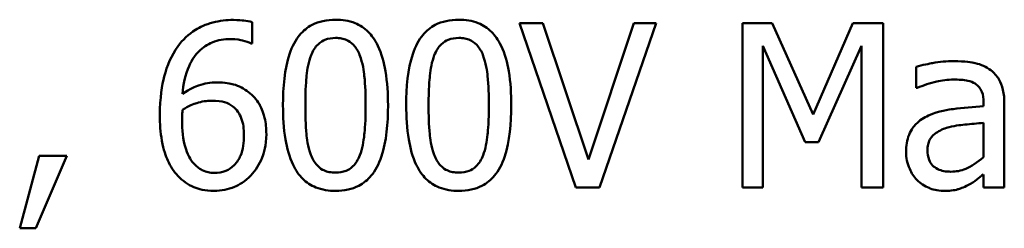
# Model space of a CAD drawing. Units: inches. Extents: x 0.05 to 2.15, y 0.02 to 1.67.
# Drawn here: x 1.78 to 1.82, y 0.52 to 0.53 of the extents above; entities that cross this region are included whole.
import ezdxf

# ---------------------------------------------------------------- set-up
doc = ezdxf.new("R2010")
doc.units = ezdxf.units.IN
doc.header["$LTSCALE"] = 0.1
doc.header["$MEASUREMENT"] = 0
doc.layers.add('Visible (ANSI)', color=7, linetype='Continuous', lineweight=50)

msp = doc.modelspace()

# ---------------------------------------------------------------- linework, layer by layer
at = {"layer": 'Visible (ANSI)'}
for p, q in [((1.788261, 0.525286), (1.788261, 0.526231)), ((1.801239, 0.526195), (1.800194, 0.526195)), ((1.800194, 0.526195), (1.802719, 0.518862)), ((1.803272, 0.520104), (1.801239, 0.526195)), ((1.805304, 0.526195), (1.803272, 0.520104)), ((1.803771, 0.518862), (1.806297, 0.526195)), ((1.806297, 0.526195), (1.805304, 0.526195)), ((1.811479, 0.526195), (1.810148, 0.526195)), ((1.810148, 0.526195), (1.810148, 0.518862)), ((1.813309, 0.522112), (1.811479, 0.526195)), ((1.81508, 0.526195), (1.813309, 0.522112)), ((1.816435, 0.526195), (1.81508, 0.526195)), ((1.816435, 0.518862), (1.816435, 0.526195)), ((1.788219, 0.525286), (1.788261, 0.525286)), ((1.811057, 0.518862), (1.811057, 0.525179)), ((1.811057, 0.525179), (1.812953, 0.520882)), ((1.813547, 0.520882), (1.81546, 0.525179)), ((1.81546, 0.525179), (1.81546, 0.518862)), ((1.817903, 0.524246), (1.817903, 0.523301)), ((1.817903, 0.523301), (1.817956, 0.523301)), ((1.820916, 0.522659), (1.820916, 0.522481)), ((1.821843, 0.518862), (1.821843, 0.522623)), ((1.820916, 0.521744), (1.820916, 0.520217)), ((1.812953, 0.520882), (1.813547, 0.520882)), ((1.778752, 0.520264), (1.777885, 0.517037)), ((1.778604, 0.517037), (1.779982, 0.520264)), ((1.779982, 0.520264), (1.778752, 0.520264)), ((1.820916, 0.519444), (1.820916, 0.518862)), ((1.802719, 0.518862), (1.803771, 0.518862)), ((1.810148, 0.518862), (1.811057, 0.518862)), ((1.81546, 0.518862), (1.816435, 0.518862)), ((1.820916, 0.518862), (1.821843, 0.518862)), ((1.777885, 0.517037), (1.778604, 0.517037))]:
    msp.add_line(p, q, dxfattribs=at)
for points, knots in [([(1.787429, 0.526332), (1.787119, 0.526332), (1.78681, 0.526299), (1.786178, 0.526132), (1.785929, 0.526007), (1.785422, 0.525695), (1.785158, 0.525449), (1.784944, 0.525149)], [-0.05470929, -0.05470929, -0.05470929, -0.05470929, -0.04079154, -0.04079154, -0.02525878, -0.02525878, 0, 0, 0, 0]), ([(1.788261, 0.526231), (1.788141, 0.52627), (1.788011, 0.526294), (1.787809, 0.526316), (1.787655, 0.526332), (1.787429, 0.526332)], [-0.04064196, -0.04064196, -0.04064196, -0.04064196, -0.01556081, -0.01556081, 0, 0, 0, 0]), ([(1.791987, 0.526344), (1.791797, 0.526344), (1.791608, 0.526326), (1.791254, 0.526248), (1.791091, 0.526191), (1.790722, 0.525999), (1.790538, 0.525847), (1.790203, 0.525445), (1.79005, 0.525169), (1.789709, 0.524139), (1.789639, 0.523322), (1.789639, 0.522522)], [-0.1513951, -0.1513951, -0.1513951, -0.1513951, -0.130743, -0.130743, -0.1118783, -0.1118783, -0.0853141, -0.0853141, -0.0548475, -0.0548475, 0, 0, 0, 0]), ([(1.794328, 0.522528), (1.794328, 0.523028), (1.794299, 0.523553), (1.794149, 0.52443), (1.794045, 0.524827), (1.79374, 0.525459), (1.793591, 0.525656), (1.793273, 0.525971), (1.793077, 0.5261), (1.79258, 0.5263), (1.792284, 0.526344), (1.791987, 0.526344)], [-0.09187439, -0.09187439, -0.09187439, -0.09187439, -0.06892108, -0.06892108, -0.05102368, -0.05102368, -0.03674876, -0.03674876, -0.02036935, -0.02036935, 0, 0, 0, 0]), ([(1.79749, 0.526344), (1.7973, 0.526344), (1.79711, 0.526326), (1.796757, 0.526248), (1.796594, 0.526191), (1.796225, 0.525999), (1.796041, 0.525847), (1.795706, 0.525445), (1.795553, 0.525169), (1.795211, 0.524139), (1.795142, 0.523322), (1.795142, 0.522522)], [-0.1513951, -0.1513951, -0.1513951, -0.1513951, -0.130743, -0.130743, -0.1118783, -0.1118783, -0.0853141, -0.0853141, -0.0548475, -0.0548475, 0, 0, 0, 0]), ([(1.799831, 0.522528), (1.799831, 0.523028), (1.799802, 0.523553), (1.799652, 0.52443), (1.799548, 0.524827), (1.799243, 0.525459), (1.799094, 0.525656), (1.798776, 0.525971), (1.79858, 0.5261), (1.798083, 0.5263), (1.797787, 0.526344), (1.79749, 0.526344)], [-0.09187439, -0.09187439, -0.09187439, -0.09187439, -0.06892108, -0.06892108, -0.05102368, -0.05102368, -0.03674876, -0.03674876, -0.02036935, -0.02036935, 0, 0, 0, 0]), ([(1.785152, 0.523033), (1.78519, 0.523454), (1.785274, 0.523891), (1.785578, 0.524575), (1.785738, 0.524786), (1.786067, 0.525111), (1.786262, 0.525242), (1.786742, 0.525439), (1.787018, 0.525482), (1.787298, 0.525482)], [-0.07086491, -0.07086491, -0.07086491, -0.07086491, -0.05095037, -0.05095037, -0.0355696, -0.0355696, -0.01918014, -0.01918014, 0, 0, 0, 0]), ([(1.787298, 0.525482), (1.787573, 0.525482), (1.787757, 0.525438), (1.78797, 0.525385), (1.788113, 0.525341), (1.788219, 0.525286)], [-0.01278595, -0.01278595, -0.01278595, -0.01278595, -0.00820666, -0.00820666, 0, 0, 0, 0]), ([(1.790893, 0.524757), (1.790931, 0.524851), (1.790976, 0.524944), (1.79108, 0.525107), (1.791137, 0.525179), (1.791314, 0.525352), (1.791424, 0.525412), (1.791664, 0.525507), (1.791826, 0.525529), (1.791987, 0.525529)], [-0.02605279, -0.02605279, -0.02605279, -0.02605279, -0.02166264, -0.02166264, -0.0177107, -0.0177107, -0.011007, -0.011007, 0, 0, 0, 0]), ([(1.791987, 0.525529), (1.792077, 0.525529), (1.792167, 0.525522), (1.792335, 0.525491), (1.792413, 0.525467), (1.792556, 0.525404), (1.79267, 0.525343), (1.792909, 0.525089), (1.792997, 0.524933), (1.793062, 0.524769)], [-0.0505764, -0.0505764, -0.0505764, -0.0505764, -0.03654814, -0.03654814, -0.02389863, -0.02389863, -0.01211276, -0.01211276, 0, 0, 0, 0]), ([(1.796396, 0.524757), (1.796434, 0.524851), (1.796479, 0.524944), (1.796583, 0.525107), (1.79664, 0.525179), (1.796817, 0.525352), (1.796927, 0.525412), (1.797167, 0.525507), (1.797329, 0.525529), (1.79749, 0.525529)], [-0.02605279, -0.02605279, -0.02605279, -0.02605279, -0.02166264, -0.02166264, -0.0177107, -0.0177107, -0.011007, -0.011007, 0, 0, 0, 0]), ([(1.79749, 0.525529), (1.79758, 0.525529), (1.79767, 0.525522), (1.797838, 0.525491), (1.797916, 0.525467), (1.798059, 0.525404), (1.798172, 0.525343), (1.798412, 0.525089), (1.7985, 0.524933), (1.798565, 0.524769)], [-0.0505764, -0.0505764, -0.0505764, -0.0505764, -0.03654814, -0.03654814, -0.02389863, -0.02389863, -0.01211276, -0.01211276, 0, 0, 0, 0]), ([(1.784944, 0.525149), (1.784655, 0.524746), (1.784461, 0.52429), (1.784242, 0.52343), (1.784142, 0.522878), (1.784142, 0.522083)], [-0.1237157, -0.1237157, -0.1237157, -0.1237157, -0.0545257, -0.0545257, 0, 0, 0, 0]), ([(1.790638, 0.522522), (1.790638, 0.523248), (1.790678, 0.523678), (1.790724, 0.524141), (1.790781, 0.524474), (1.790893, 0.524757)], [-0.03203343, -0.03203343, -0.03203343, -0.03203343, -0.02090362, -0.02090362, 0, 0, 0, 0]), ([(1.793062, 0.524769), (1.793203, 0.524415), (1.793251, 0.524022), (1.793316, 0.523415), (1.79333, 0.522953), (1.79333, 0.522528)], [-0.0417745, -0.0417745, -0.0417745, -0.0417745, -0.02914173, -0.02914173, 0, 0, 0, 0]), ([(1.796141, 0.522522), (1.796141, 0.523248), (1.796181, 0.523678), (1.796227, 0.524141), (1.796284, 0.524474), (1.796396, 0.524757)], [-0.03203343, -0.03203343, -0.03203343, -0.03203343, -0.02090362, -0.02090362, 0, 0, 0, 0]), ([(1.798565, 0.524769), (1.798706, 0.524415), (1.798754, 0.524022), (1.798819, 0.523415), (1.798833, 0.522953), (1.798833, 0.522528)], [-0.0417745, -0.0417745, -0.0417745, -0.0417745, -0.02914173, -0.02914173, 0, 0, 0, 0]), ([(1.819585, 0.524495), (1.819266, 0.524495), (1.81895, 0.524465), (1.818544, 0.524389), (1.818165, 0.524319), (1.817903, 0.524246)], [-0.08173751, -0.08173751, -0.08173751, -0.08173751, -0.01869204, -0.01869204, 0, 0, 0, 0]), ([(1.821243, 0.524085), (1.82114, 0.524162), (1.82103, 0.524228), (1.820795, 0.524336), (1.820672, 0.524377), (1.820389, 0.524442), (1.820101, 0.524495), (1.819585, 0.524495)], [-0.09309002, -0.09309002, -0.09309002, -0.09309002, -0.06449296, -0.06449296, -0.03542482, -0.03542482, 0, 0, 0, 0]), ([(1.821843, 0.522623), (1.821843, 0.522822), (1.821827, 0.523025), (1.821745, 0.523384), (1.821687, 0.523542), (1.821508, 0.523844), (1.821389, 0.523977), (1.821243, 0.524085)], [-0.03769246, -0.03769246, -0.03769246, -0.03769246, -0.02410405, -0.02410405, -0.01248569, -0.01248569, 0, 0, 0, 0]), ([(1.817956, 0.523301), (1.818237, 0.52342), (1.818526, 0.523515), (1.819036, 0.523627), (1.819314, 0.523675), (1.819579, 0.523675)], [-0.04359024, -0.04359024, -0.04359024, -0.04359024, -0.01815284, -0.01815284, 0, 0, 0, 0]), ([(1.819579, 0.523675), (1.819783, 0.523675), (1.820037, 0.52366), (1.820334, 0.523594), (1.820443, 0.523553), (1.820541, 0.523491)], [-0.02085074, -0.02085074, -0.02085074, -0.02085074, -0.00796314, -0.00796314, 0, 0, 0, 0]), ([(1.78668, 0.523545), (1.786404, 0.523545), (1.786131, 0.523505), (1.785745, 0.523365), (1.785484, 0.523264), (1.785152, 0.523033)], [-0.08440986, -0.08440986, -0.08440986, -0.08440986, -0.02765612, -0.02765612, 0, 0, 0, 0]), ([(1.7881, 0.523111), (1.787899, 0.52326), (1.787671, 0.523393), (1.787291, 0.523495), (1.787058, 0.523545), (1.78668, 0.523545)], [-0.07154477, -0.07154477, -0.07154477, -0.07154477, -0.02596381, -0.02596381, 0, 0, 0, 0]), ([(1.788896, 0.521239), (1.788896, 0.521483), (1.788874, 0.521731), (1.788748, 0.52227), (1.788646, 0.522465), (1.788459, 0.522784), (1.788297, 0.522963), (1.7881, 0.523111)], [-0.03205, -0.03205, -0.03205, -0.03205, -0.02534836, -0.02534836, -0.01688483, -0.01688483, 0, 0, 0, 0]), ([(1.820541, 0.523491), (1.820609, 0.523448), (1.820668, 0.523397), (1.820757, 0.523288), (1.820805, 0.523217), (1.820897, 0.522986), (1.820916, 0.522823), (1.820916, 0.522659)], [-0.02898158, -0.02898158, -0.02898158, -0.02898158, -0.01898759, -0.01898759, -0.01127432, -0.01127432, 0, 0, 0, 0]), ([(1.785152, 0.522326), (1.785428, 0.522498), (1.78565, 0.522581), (1.786009, 0.522696), (1.786232, 0.52273), (1.78646, 0.52273)], [-0.02582132, -0.02582132, -0.02582132, -0.02582132, -0.0156547, -0.0156547, 0, 0, 0, 0]), ([(1.78646, 0.52273), (1.786697, 0.52273), (1.786904, 0.522698), (1.787165, 0.522625), (1.787288, 0.522562), (1.787399, 0.522475)], [-0.01863334, -0.01863334, -0.01863334, -0.01863334, -0.00965736, -0.00965736, 0, 0, 0, 0]), ([(1.785135, 0.521863), (1.785135, 0.522007), (1.785139, 0.522092), (1.785145, 0.522187), (1.785149, 0.522257), (1.785152, 0.522326)], [-0.006589213, -0.006589213, -0.006589213, -0.006589213, -0.004757661, -0.004757661, 0, 0, 0, 0]), ([(1.787399, 0.522475), (1.787484, 0.522405), (1.78756, 0.522327), (1.787702, 0.522132), (1.787749, 0.522032), (1.787867, 0.521729), (1.787898, 0.521465), (1.787898, 0.521197)], [-0.03000983, -0.03000983, -0.03000983, -0.03000983, -0.02470432, -0.02470432, -0.01839076, -0.01839076, 0, 0, 0, 0]), ([(1.789639, 0.522522), (1.789639, 0.522022), (1.789668, 0.521495), (1.789816, 0.520618), (1.78992, 0.520221), (1.790215, 0.519604), (1.790361, 0.519405), (1.790689, 0.519081), (1.790885, 0.518952), (1.791386, 0.51875), (1.791686, 0.518707), (1.791987, 0.518707)], [-0.09799183, -0.09799183, -0.09799183, -0.09799183, -0.07218445, -0.07218445, -0.05218729, -0.05218729, -0.03701451, -0.03701451, -0.02060219, -0.02060219, 0, 0, 0, 0]), ([(1.790887, 0.520312), (1.79074, 0.520698), (1.7907, 0.52107), (1.790648, 0.521642), (1.790638, 0.522114), (1.790638, 0.522522)], [-0.0391533, -0.0391533, -0.0391533, -0.0391533, -0.02799135, -0.02799135, 0, 0, 0, 0]), ([(1.791987, 0.518707), (1.792173, 0.518707), (1.79236, 0.518724), (1.792709, 0.518801), (1.79287, 0.518857), (1.793237, 0.519048), (1.793422, 0.5192), (1.793759, 0.519602), (1.793914, 0.51988), (1.794258, 0.520911), (1.794328, 0.521728), (1.794328, 0.522528)], [-0.150403, -0.150403, -0.150403, -0.150403, -0.130206, -0.130206, -0.1117173, -0.1117173, -0.0853602, -0.0853602, -0.0549, -0.0549, 0, 0, 0, 0]), ([(1.79333, 0.522528), (1.79333, 0.52183), (1.793292, 0.521422), (1.793238, 0.520914), (1.79318, 0.520577), (1.793068, 0.520294)], [-0.03522271, -0.03522271, -0.03522271, -0.03522271, -0.02088148, -0.02088148, 0, 0, 0, 0]), ([(1.795142, 0.522522), (1.795142, 0.522022), (1.795171, 0.521495), (1.795319, 0.520618), (1.795423, 0.520221), (1.795718, 0.519604), (1.795864, 0.519405), (1.796192, 0.519081), (1.796388, 0.518952), (1.796889, 0.51875), (1.797189, 0.518707), (1.79749, 0.518707)], [-0.09799183, -0.09799183, -0.09799183, -0.09799183, -0.07218445, -0.07218445, -0.05218729, -0.05218729, -0.03701451, -0.03701451, -0.02060219, -0.02060219, 0, 0, 0, 0]), ([(1.79639, 0.520312), (1.796243, 0.520698), (1.796203, 0.52107), (1.796151, 0.521642), (1.796141, 0.522114), (1.796141, 0.522522)], [-0.0391533, -0.0391533, -0.0391533, -0.0391533, -0.02799135, -0.02799135, 0, 0, 0, 0]), ([(1.79749, 0.518707), (1.797676, 0.518707), (1.797863, 0.518724), (1.798212, 0.518801), (1.798373, 0.518857), (1.79874, 0.519048), (1.798925, 0.5192), (1.799262, 0.519602), (1.799417, 0.51988), (1.799761, 0.520911), (1.799831, 0.521728), (1.799831, 0.522528)], [-0.150403, -0.150403, -0.150403, -0.150403, -0.130206, -0.130206, -0.1117173, -0.1117173, -0.0853602, -0.0853602, -0.0549, -0.0549, 0, 0, 0, 0]), ([(1.798833, 0.522528), (1.798833, 0.52183), (1.798795, 0.521422), (1.798741, 0.520914), (1.798683, 0.520577), (1.798571, 0.520294)], [-0.03522271, -0.03522271, -0.03522271, -0.03522271, -0.02088148, -0.02088148, 0, 0, 0, 0]), ([(1.820916, 0.522481), (1.820464, 0.522455), (1.820004, 0.522416), (1.819381, 0.522337), (1.818917, 0.522275), (1.818462, 0.522065)], [-0.1235061, -0.1235061, -0.1235061, -0.1235061, -0.0344129, -0.0344129, 0, 0, 0, 0]), ([(1.784142, 0.522083), (1.784142, 0.521706), (1.784166, 0.521315), (1.784306, 0.520536), (1.784411, 0.52026), (1.784614, 0.519809), (1.78476, 0.519572), (1.78495, 0.519373)], [-0.04755306, -0.04755306, -0.04755306, -0.04755306, -0.03391391, -0.03391391, -0.01892015, -0.01892015, 0, 0, 0, 0]), ([(1.785658, 0.519925), (1.785575, 0.520014), (1.785507, 0.520118), (1.785369, 0.520381), (1.785312, 0.520545), (1.78517, 0.520991), (1.785135, 0.521433), (1.785135, 0.521863)], [-0.04212311, -0.04212311, -0.04212311, -0.04212311, -0.03699334, -0.03699334, -0.02947742, -0.02947742, 0, 0, 0, 0]), ([(1.818462, 0.522065), (1.818254, 0.521973), (1.81806, 0.521852), (1.817813, 0.521602), (1.817687, 0.521451), (1.817494, 0.520973), (1.817457, 0.520714), (1.817457, 0.520454)], [-0.06756847, -0.06756847, -0.06756847, -0.06756847, -0.03536887, -0.03536887, -0.01777976, -0.01777976, 0, 0, 0, 0]), ([(1.818414, 0.52052), (1.818414, 0.520605), (1.818422, 0.520692), (1.818457, 0.520851), (1.818483, 0.520924), (1.818555, 0.521057), (1.818614, 0.521143), (1.818893, 0.521372), (1.819072, 0.521459), (1.819264, 0.521518)], [-0.04894456, -0.04894456, -0.04894456, -0.04894456, -0.03619817, -0.03619817, -0.02471921, -0.02471921, -0.01374236, -0.01374236, 0, 0, 0, 0]), ([(1.819264, 0.521518), (1.819573, 0.521611), (1.819858, 0.521641), (1.820343, 0.52169), (1.820651, 0.52172), (1.820916, 0.521744)], [-0.03370673, -0.03370673, -0.03370673, -0.03370673, -0.01821526, -0.01821526, 0, 0, 0, 0]), ([(1.787898, 0.521197), (1.787898, 0.520869), (1.787857, 0.520548), (1.787683, 0.520134), (1.787597, 0.519988), (1.78735, 0.519746), (1.787226, 0.519662), (1.786922, 0.519537), (1.786749, 0.519509), (1.786573, 0.519509)], [-0.06151434, -0.06151434, -0.06151434, -0.06151434, -0.03579236, -0.03579236, -0.02253428, -0.02253428, -0.01206453, -0.01206453, 0, 0, 0, 0]), ([(1.788207, 0.519396), (1.788315, 0.519506), (1.788408, 0.519627), (1.788577, 0.519896), (1.788649, 0.520043), (1.788782, 0.520382), (1.788896, 0.520729), (1.788896, 0.521239)], [-0.09057572, -0.09057572, -0.09057572, -0.09057572, -0.06368298, -0.06368298, -0.03496362, -0.03496362, 0, 0, 0, 0]), ([(1.81946, 0.519563), (1.819353, 0.519563), (1.819244, 0.519571), (1.819048, 0.519608), (1.818959, 0.519635), (1.818765, 0.519728), (1.818692, 0.51979), (1.818573, 0.519914), (1.818521, 0.519999), (1.818432, 0.520228), (1.818414, 0.520376), (1.818414, 0.52052)], [-0.02966207, -0.02966207, -0.02966207, -0.02966207, -0.02538916, -0.02538916, -0.02169113, -0.02169113, -0.01681675, -0.01681675, -0.00987999, -0.00987999, 0, 0, 0, 0]), ([(1.791987, 0.519521), (1.791892, 0.519521), (1.791797, 0.519529), (1.791621, 0.519563), (1.79154, 0.519588), (1.791402, 0.519652), (1.791284, 0.519715), (1.791038, 0.519983), (1.79095, 0.520143), (1.790887, 0.520312)], [-0.05874874, -0.05874874, -0.05874874, -0.05874874, -0.04093431, -0.04093431, -0.02493344, -0.02493344, -0.01235418, -0.01235418, 0, 0, 0, 0]), ([(1.793068, 0.520294), (1.793032, 0.520199), (1.792988, 0.520107), (1.792886, 0.519944), (1.79283, 0.519872), (1.792656, 0.519701), (1.792546, 0.51964), (1.792305, 0.519544), (1.792146, 0.519521), (1.791987, 0.519521)], [-0.02640177, -0.02640177, -0.02640177, -0.02640177, -0.02186049, -0.02186049, -0.01776658, -0.01776658, -0.01089855, -0.01089855, 0, 0, 0, 0]), ([(1.79749, 0.519521), (1.797395, 0.519521), (1.7973, 0.519529), (1.797124, 0.519563), (1.797043, 0.519588), (1.796905, 0.519652), (1.796787, 0.519715), (1.796541, 0.519983), (1.796453, 0.520143), (1.79639, 0.520312)], [-0.05874874, -0.05874874, -0.05874874, -0.05874874, -0.04093431, -0.04093431, -0.02493344, -0.02493344, -0.01235418, -0.01235418, 0, 0, 0, 0]), ([(1.798571, 0.520294), (1.798535, 0.520199), (1.798491, 0.520107), (1.798389, 0.519944), (1.798333, 0.519872), (1.798159, 0.519701), (1.798049, 0.51964), (1.797808, 0.519544), (1.797649, 0.519521), (1.79749, 0.519521)], [-0.02640177, -0.02640177, -0.02640177, -0.02640177, -0.02186049, -0.02186049, -0.01776658, -0.01776658, -0.01089855, -0.01089855, 0, 0, 0, 0]), ([(1.817457, 0.520454), (1.817457, 0.520321), (1.81747, 0.52019), (1.817525, 0.51993), (1.817566, 0.519807), (1.817699, 0.519505), (1.817805, 0.519337), (1.817944, 0.519194)], [-0.0316051, -0.0316051, -0.0316051, -0.0316051, -0.02262053, -0.02262053, -0.01367934, -0.01367934, 0, 0, 0, 0]), ([(1.820916, 0.520217), (1.820644, 0.519971), (1.820352, 0.519785), (1.81991, 0.519602), (1.819688, 0.519563), (1.81946, 0.519563)], [-0.03280138, -0.03280138, -0.03280138, -0.03280138, -0.01566871, -0.01566871, 0, 0, 0, 0]), ([(1.786573, 0.519509), (1.786479, 0.519509), (1.786386, 0.519519), (1.786228, 0.519553), (1.786132, 0.519579), (1.785891, 0.519697), (1.785765, 0.519806), (1.785658, 0.519925)], [-0.02839236, -0.02839236, -0.02839236, -0.02839236, -0.01837546, -0.01837546, -0.01103834, -0.01103834, 0, 0, 0, 0]), ([(1.78495, 0.519373), (1.785051, 0.519264), (1.785162, 0.519166), (1.785404, 0.518998), (1.785531, 0.518929), (1.785861, 0.518794), (1.786152, 0.518707), (1.786567, 0.518707)], [-0.06832821, -0.06832821, -0.06832821, -0.06832821, -0.04822755, -0.04822755, -0.02844188, -0.02844188, 0, 0, 0, 0]), ([(1.786567, 0.518707), (1.786726, 0.518707), (1.786884, 0.518721), (1.787188, 0.51878), (1.787331, 0.518823), (1.787686, 0.518975), (1.787946, 0.519126), (1.788207, 0.519396)], [-0.05978524, -0.05978524, -0.05978524, -0.05978524, -0.04234978, -0.04234978, -0.02575942, -0.02575942, 0, 0, 0, 0]), ([(1.817944, 0.519194), (1.8181, 0.519039), (1.818279, 0.51892), (1.818623, 0.518776), (1.81884, 0.518707), (1.819127, 0.518707)], [-0.04811469, -0.04811469, -0.04811469, -0.04811469, -0.0197134, -0.0197134, 0, 0, 0, 0]), ([(1.820244, 0.518975), (1.820374, 0.519039), (1.820498, 0.519123), (1.820713, 0.519291), (1.820813, 0.519369), (1.820916, 0.519444)], [-0.01867648, -0.01867648, -0.01867648, -0.01867648, -0.00872201, -0.00872201, 0, 0, 0, 0]), ([(1.819127, 0.518707), (1.819371, 0.518707), (1.819601, 0.518725), (1.819844, 0.518797), (1.820009, 0.518848), (1.820244, 0.518975)], [-0.06176142, -0.06176142, -0.06176142, -0.06176142, -0.01832345, -0.01832345, 0, 0, 0, 0])]:
    msp.add_open_spline(points, degree=3, knots=knots, dxfattribs=at)

doc.saveas('drawing.dxf')
